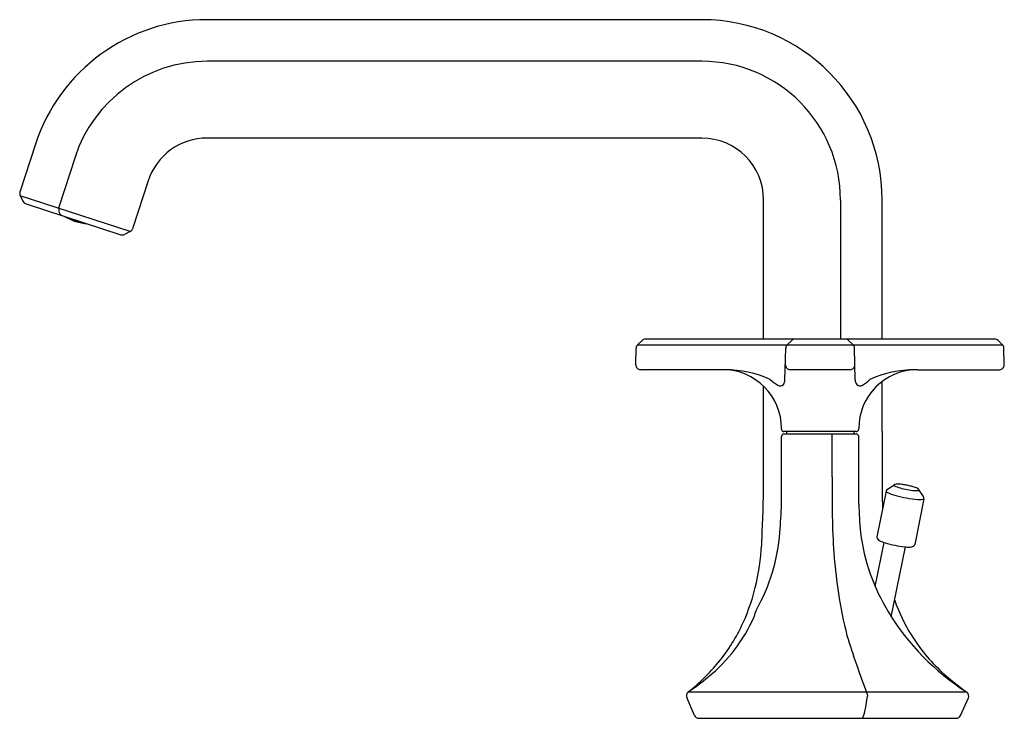
# Model space of a CAD drawing. Units: inches. Extents: x 4352.5 to 4360.55, y 180.99 to 186.7.
import ezdxf

# ---------------------------------------------------------------- set-up
doc = ezdxf.new("R2010")
doc.units = ezdxf.units.IN
doc.header["$LTSCALE"] = 0.64311
doc.header["$MEASUREMENT"] = 0
doc.layers.get('0').update_dxf_attribs({"color": 255, "linetype": 'CONTINUOUS'})
doc.layers.get('Defpoints').update_dxf_attribs({"linetype": 'CONTINUOUS'})
doc.styles.get("Standard").update_dxf_attribs({"font": 'txt', "width": 0.8})

msp = doc.modelspace()

# ---------------------------------------------------------------- linework, layer by layer
for p, q in [((4358.0753, 186.7022), (4354.0312, 186.7022)), ((4358.0738, 186.3623), (4354.0323, 186.3623)), ((4358.0738, 185.7346), (4354.0324, 185.7346)), ((4352.6315, 185.6852), (4352.5039, 185.2927)), ((4352.9544, 185.5791), (4352.8239, 185.1774)), ((4353.5514, 185.3851), (4353.4241, 184.9933)), ((4352.5067, 185.2619), (4352.5316, 185.2155)), ((4353.4045, 184.9703), (4352.5067, 185.2619)), ((4352.5542, 185.1967), (4353.3292, 184.9449)), ((4352.8219, 185.1652), (4352.8219, 185.1384)), ((4358.5795, 184.0925), (4358.5795, 185.2289)), ((4359.2072, 185.2289), (4359.2072, 184.0925)), ((4359.5471, 184.0925), (4359.5471, 185.2304)), ((4353.4045, 184.9703), (4353.3592, 184.9473)), ((4357.55, 184.0463), (4357.586, 184.0814)), ((4357.55, 184.0463), (4360.53, 184.0463)), ((4360.4665, 184.0925), (4357.6135, 184.0925)), ((4358.7725, 184.0463), (4358.8085, 184.0814)), ((4359.3095, 184.0463), (4359.2734, 184.0814)), ((4360.53, 184.0463), (4360.494, 184.0814)), ((4357.5345, 183.883), (4357.5381, 184.0191)), ((4358.7538, 183.7596), (4358.7606, 184.0191)), ((4359.3281, 183.7596), (4359.3214, 184.0191)), ((4360.5455, 183.883), (4360.5419, 184.0191)), ((4358.2449, 183.8425), (4357.5739, 183.8425)), ((4359.2855, 183.8425), (4358.7964, 183.8425)), ((4359.8371, 183.8425), (4360.5061, 183.8425)), ((4359.5471, 183.3395), (4359.5471, 183.7453)), ((4358.5795, 183.3682), (4358.5795, 183.7071)), ((4358.726, 183.3562), (4358.726, 183.3614)), ((4359.3363, 183.3365), (4358.7457, 183.3365)), ((4359.3363, 183.3169), (4358.7457, 183.3169)), ((4358.7654, 183.3365), (4358.7654, 183.3169)), ((4359.1383, 182.9669), (4359.1383, 183.3169)), ((4359.3166, 183.3365), (4359.3166, 183.3169)), ((4359.356, 183.3562), (4359.356, 183.3614)), ((4358.726, 182.7435), (4358.726, 183.2972)), ((4359.356, 182.7435), (4359.356, 183.2972)), ((4359.5802, 182.8508), (4359.5046, 182.4757)), ((4359.59, 182.8654), (4359.6432, 182.9)), ((4359.8857, 182.8058), (4359.85, 182.8583)), ((4359.889, 182.7885), (4359.8133, 182.4134)), ((4359.4912, 182.0696), (4359.5639, 182.4299)), ((4359.6222, 181.8232), (4359.7375, 182.3945)), ((4358.0136, 181.0178), (4357.9519, 181.1631)), ((4357.9635, 181.2092), (4360.2378, 181.2092)), ((4360.1878, 181.0171), (4360.252, 181.1602)), ((4358.0498, 180.9938), (4360.1518, 180.9938))]:
    msp.add_line(p, q)
for centre, radius, start, end in [((4354.0312, 185.2304), 1.4718, 90, 162), ((4358.0753, 185.2304), 1.4718, 0, 90), ((4354.0323, 185.2289), 1.1334, 90, 162), ((4358.0738, 185.2289), 1.1334, 0, 90), ((4354.0324, 185.2288), 0.5058, 90, 162), ((4358.0738, 185.2289), 0.5057, 0, 90), ((4352.5414, 185.2806), 0.0394, 162, 208.27705), ((4352.5663, 185.2342), 0.0394, 208.27705, 252), ((4352.8613, 185.1652), 0.0394, 162, 179.93513), ((4352.8613, 185.1384), 0.0394, 179.93513, 252), ((4353.1042, 185.5017), 0.4702, 240.02571, 263.97429), ((4353.1042, 185.5017), 0.4668, 242.18618, 249.30239), ((4353.0276, 185.1758), 0.1389, 227.54698, 233.2068), ((4353.029, 185.1749), 0.1383, 227.64671, 233.21167), ((4352.9511, 185.1894), 0.125, 264.52507, 266.9594), ((4353.1042, 185.5017), 0.4652, 250.14042, 253.85958), ((4352.9729, 185.1932), 0.1384, 270.78833, 276.35115), ((4352.9745, 185.1932), 0.139, 270.80429, 276.45888), ((4353.0446, 185.1594), 0.1253, 237.04532, 239.47164), ((4353.1041, 185.5015), 0.4666, 254.69673, 261.81618), ((4353.3413, 184.9824), 0.0394, 252, 296.99994), ((4353.3866, 185.0055), 0.0394, 296.99994, 342), ((4357.5775, 184.018), 0.0394, 134.25, 178.5), ((4357.6135, 184.0531), 0.0394, 90, 134.25), ((4358.8, 184.018), 0.0394, 134.25, 178.5), ((4358.836, 184.0531), 0.0394, 90, 134.25), ((4359.2459, 184.0531), 0.0394, 45.75, 90), ((4359.282, 184.018), 0.0394, 1.5, 45.75), ((4360.4665, 184.0531), 0.0394, 45.75, 90), ((4360.5025, 184.018), 0.0394, 1.5, 45.75), ((4357.5739, 183.8819), 0.0394, 178.5, 270), ((4358.7964, 183.8819), 0.0394, 178.5, 270), ((4359.2855, 183.8819), 0.0394, 270, 1.5), ((4360.5061, 183.8819), 0.0394, 270, 1.5), ((4358.2449, 183.3614), 0.4811, 0, 90), ((4358.2609, 182.9266), 0.9155, 65.95582, 89.66689), ((4359.8371, 183.3614), 0.4811, 90, 180), ((4359.821, 182.9266), 0.9155, 90.33311, 114.04418), ((4358.8555, 183.9903), 0.3177, 225.78465, 239.63091), ((4358.7148, 183.744), 0.0342, 234.24847, 319.2762), ((4358.7033, 183.7558), 0.0506, 317.69471, 4.32015), ((4359.3786, 183.7558), 0.0506, 175.67985, 222.30529), ((4359.3671, 183.744), 0.0342, 220.7238, 305.75153), ((4359.2265, 183.9903), 0.3177, 300.36909, 314.21535), ((4281.3711, 183.3199), 77.2084, 359.704758, 0.03582), ((4358.7457, 183.3562), 0.0197, 180, 270), ((4358.7457, 183.2972), 0.0197, 90, 180), ((4359.3363, 183.3562), 0.0197, 270, 0), ((4359.3363, 183.2972), 0.0197, 360, 90), ((4412.0028, 183.2314), 52.4558, 179.88188, 180.58097), ((4346.5411, 183.0114), 12.0377, 357.36164, 359.57476), ((4379.2695, 182.9506), 20.1312, 179.95375, 180.98655), ((4359.5943, 182.8559), 0.0157, 203.7984, 240.2551), ((4359.6035, 182.8458), 0.0239, 124.68221, 167.8311), ((4359.7391, 183.1322), 0.3276, 242.24359, 256.06722), ((4359.6655, 182.8675), 0.0394, 95.32026, 124.52287), ((4359.6498, 182.8994), 0.00506, 158.69878, 247.37774), ((4359.7581, 183.1076), 0.2397, 242.61667, 254.58277), ((4359.6737, 182.7802), 0.1272, 86.81203, 95.32026), ((4359.6583, 182.5049), 0.4028, 81.78394, 86.81203), ((4359.8811, 183.5536), 0.7024, 254.58277, 264.31236), ((4359.6266, 182.2852), 0.6248, 78.57805, 81.78394), ((4359.627, 182.2851), 0.6248, 75.40778, 78.61367), ((4359.6829, 182.5), 0.4028, 70.37968, 75.40778), ((4359.826, 183.0009), 0.1469, 264.31236, 275.91638), ((4359.7755, 182.7596), 0.1272, 61.87146, 70.37968), ((4359.8168, 182.837), 0.0394, 32.66884, 61.87146), ((4359.8396, 182.8704), 0.0157, 275.91638, 302.03379), ((4359.8465, 182.8592), 0.00255, 304.21397, 16.1427), ((4359.9227, 183.7599), 0.9814, 254.48575, 264.92323), ((4359.8543, 182.9739), 0.1925, 264.50916, 277.69866), ((4359.8767, 182.8009), 0.0181, 280.85455, 312.02759), ((4359.8655, 182.7929), 0.0239, 349.36061, 32.50951), ((4351.3494, 183.0634), 7.3835, 355.72244, 357.51692), ((4366.7325, 183.0634), 7.3835, 182.48308, 184.27756), ((4363.6044, 182.6806), 4.4638, 180.98368, 188.57536), ((4357.1827, 182.6306), 1.5342, 330.76746, 355.59084), ((4361.0295, 182.7301), 1.674, 187.46235, 211.28471), ((4356.4092, 182.5567), 2.1591, 347.91346, 357.36164), ((4359.5276, 182.4731), 0.0232, 173.4667, 198.30196), ((4359.5318, 182.4744), 0.0276, 198.30196, 229.28698), ((4359.5576, 182.5045), 0.0672, 229.28698, 245.35805), ((4359.6671, 182.7431), 0.3298, 245.35805, 253.27405), ((4359.8202, 183.2527), 0.8618, 253.27405, 258.70897), ((4359.8235, 183.252), 0.8618, 258.48275, 263.91767), ((4359.7672, 182.7229), 0.3298, 263.91767, 271.83366), ((4359.7756, 182.4605), 0.0672, 271.83366, 287.90474), ((4359.7877, 182.4228), 0.0276, 287.90474, 318.88976), ((4359.791, 182.4199), 0.0232, 318.88976, 343.72502), ((4356.9321, 182.4447), 1.6244, 335.45996, 347.91346), ((4362.9398, 182.5925), 3.7935, 188.75615, 194.06279), ((4360.9884, 182.4215), 1.4159, 199.02428, 211.94123), ((4356.8799, 182.4288), 1.7304, 339.54009, 341.55773), ((4357.2981, 182.3502), 1.3131, 309.12546, 336.37449), ((4361.312, 182.9018), 2.0046, 211.28471, 237.57177), ((4357.1001, 182.368), 1.4397, 320.51728, 335.45996), ((4366.0842, 183.7801), 7.1427, 197.17667, 201.17068), ((4361.0082, 182.4339), 1.4393, 211.94123, 227.38491), ((4356.936, 182.5032), 1.6523, 308.45874, 320.51728), ((4356.5584, 183.2596), 2.4855, 304.49701, 309.12546), ((4361.4619, 182.9269), 2.1093, 227.38491, 234.5622), ((4357.9882, 181.1785), 0.0394, 128.45874, 202.99999), ((4358.8475, 181.1988), 0.5784, 340.73685, 356.283), ((4359.3959, 181.18), 0.0344, 326.97878, 36.56346), ((4360.216, 181.1763), 0.0394, 335.83088, 54.5622), ((4358.0498, 181.0332), 0.0394, 202.99999, 270), ((4359.3817, 181.0059), 0.012, 272.01639, 10.04107), ((4360.1518, 181.0332), 0.0394, 270, 335.83088)]:
    msp.add_arc(centre, radius, start, end)

# ---------------------------------------------------------------- texts
at = {"layer": 'Defpoints'}
for tag, p, s in [('TRADENAME', (4359.0972, 180.9965), 'OCCASIONS'), ('MODELNUMBER', (4359.0972, 180.9982), 'K-EX27101T-3'), ('PRODUCT', (4359.0972, 180.9949), 'BATHROOM SINK FAUCET')]:
    msp.add_attdef(tag, p, s, height=0.001, dxfattribs=at)

doc.saveas('drawing.dxf')
